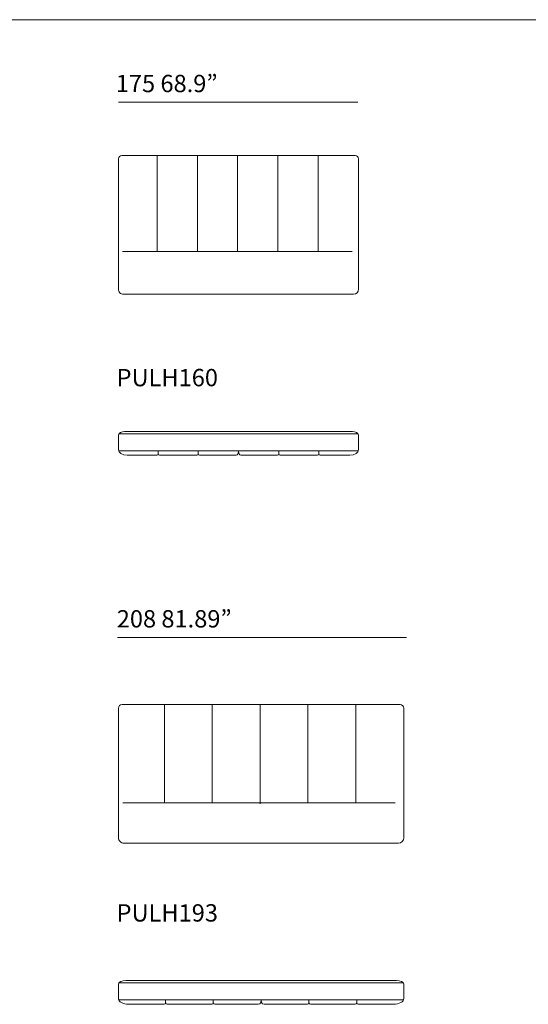
# Model space of a CAD drawing. Units: millimetres. Extents: x 688 to 21977, y 2093 to 11536.
# Drawn here: x 7268 to 11042, y 2571 to 9875 of the extents above; entities that cross this region are included whole.
import ezdxf

# ---------------------------------------------------------------- set-up
doc = ezdxf.new("R2010")
doc.units = ezdxf.units.MM
doc.layers.get('0').update_dxf_attribs({"lineweight": 13})
doc.styles.add('PDF Arial', font='arial.ttf')

msp = doc.modelspace()

# ---------------------------------------------------------------- linework, layer by layer
at = {"lineweight": 13}
for p, q in [((2197, 9874.8), (21977.1, 9874.8)), ((9778, 9263.9), (8000.7, 9263.9)), ((8000.7, 7875.3), (8000.7, 8842.2)), ((8025.2, 8866.8), (9757.9, 8866.8)), ((8288.3, 8866.8), (8288.3, 8154.1)), ((8288.3, 8154.1), (8288.3, 8866.8)), ((8586.3, 8866.8), (8586.3, 8154.1)), ((8586.3, 8154.1), (8586.3, 8866.8)), ((8884.8, 8155), (8884.8, 8866.8)), ((9183.6, 8866.8), (9183.6, 8154.1)), ((9183.6, 8154.1), (9183.6, 8866.8)), ((9481.6, 8866.8), (9481.6, 8154.1)), ((9481.6, 8154.1), (9481.6, 8866.8)), ((9782.5, 8842.2), (9782.5, 7875.3)), ((8031.6, 8154.1), (9735.9, 8154.1)), ((9745.6, 7838.4), (8037.6, 7838.4)), ((8000.6, 6686.4), (8000.6, 6792.8)), ((8010.3, 6802.5), (9772.8, 6802.5)), ((8046.6, 6820.2), (9736.5, 6820.2)), ((9782.5, 6792.8), (9782.5, 6686.4)), ((8000.7, 6686.9), (8000.7, 6792.4)), ((9782.5, 6687.1), (9782.5, 6792.4)), ((9772.8, 6676.7), (8010.3, 6676.7)), ((8294.9, 6654.2), (8294.9, 6676.7)), ((8592.9, 6654.2), (8592.9, 6676.7)), ((9190.2, 6654.4), (9190.2, 6676.9)), ((9488.2, 6654.4), (9488.2, 6676.9)), ((8065, 6643.7), (8285.4, 6643.7)), ((8304.5, 6643.7), (8583.3, 6643.7)), ((8602.5, 6643.7), (8861.6, 6643.7)), ((9180.7, 6643.9), (8921.5, 6643.9)), ((9478.6, 6643.9), (9199.8, 6643.9)), ((9718.2, 6643.9), (9497.8, 6643.9)), ((10138.8, 5293), (7993.4, 5293)), ((8000.7, 3805.9), (8000.7, 4767.3)), ((8027.5, 4794.1), (10091.7, 4794.1)), ((8342.6, 4794.1), (8342.6, 4067.9)), ((8342.6, 4067.9), (8342.6, 4794.1)), ((8696.7, 4794.1), (8696.7, 4067.9)), ((8696.7, 4067.9), (8696.7, 4794.1)), ((9051.6, 4058.7), (9051.6, 4794.1)), ((9406.7, 4794.1), (9406.7, 4064.5)), ((9406.7, 4064.5), (9406.7, 4794.1)), ((9760.9, 4794.1), (9760.9, 4064.5)), ((9760.9, 4064.5), (9760.9, 4794.1)), ((10118.5, 4767.3), (10118.5, 3805.9)), ((8034.2, 4064.5), (10053.2, 4064.5)), ((10078.3, 3765.7), (8040.9, 3765.7)), ((8000.6, 2614.5), (8000.6, 2719.2)), ((8000.7, 2614.1), (8000.7, 2719.6)), ((8011.2, 2729.8), (10108, 2729.8)), ((8055.2, 2747.5), (10063.9, 2747.5)), ((10118.5, 2614.3), (10118.5, 2719.6)), ((10118.5, 2719.2), (10118.5, 2614.5)), ((10108, 2604), (8011.2, 2604)), ((8077.1, 2570.9), (8339, 2570.9)), ((8350.4, 2581.5), (8350.4, 2604)), ((8361.8, 2570.9), (8693.2, 2570.9)), ((8704.6, 2581.5), (8704.6, 2604)), ((8716, 2570.9), (9024, 2570.9)), ((9403.2, 2571.1), (9095.2, 2571.1)), ((9414.6, 2581.7), (9414.6, 2604.2)), ((9757.4, 2571.1), (9425.9, 2571.1)), ((9768.7, 2581.7), (9768.7, 2604.2)), ((10042.1, 2571.1), (9780.1, 2571.1))]:
    msp.add_line(p, q, dxfattribs=at)
for centre, radius, start, end in [((8025.3, 8842.2), 24.6, 90.04604, 180.03766), ((9757.9, 8842.2), 24.6, 0.03374, 89.96626), ((8037.5, 7875.3), 36.9, 179.97831, 270.02169), ((9745.6, 7875.3), 36.9, 270.01403, 359.98597), ((8010.3, 6792.8), 9.67, 90.01755, 179.98245), ((9772.8, 6792.8), 9.67, 0.01755, 89.98245), ((8010.3, 6686.4), 9.67, 180.01755, 269.98245), ((9772.8, 6686.4), 9.67, 270.01755, 359.98245), ((8027.5, 4767.3), 26.8, 90.00043, 179.99957), ((10091.7, 4767.2), 26.8, 0.06597, 90.01079), ((8040.9, 3805.9), 40.2, 179.97111, 270.02889), ((10078.3, 3805.9), 40.2, 270.00386, 359.99614), ((8011.2, 2719.3), 10.5, 89.9548, 180.0452), ((10108, 2719.3), 10.5, 359.9548, 90.0452), ((8011.2, 2614.5), 10.5, 179.9548, 270.0452), ((10108, 2614.5), 10.5, 269.9548, 0.0452)]:
    msp.add_arc(centre, radius, start, end, dxfattribs=at)
for points in [[(8000.7, 6792.4), (8000.7, 6811.9), (8026.3, 6820.2), (8046.6, 6820.2)], [(9782.5, 6792.4), (9782.5, 6811.9), (9756.9, 6820.2), (9736.5, 6820.2)], [(8065, 6643.7), (8029.4, 6643.7), (8000.7, 6663), (8000.7, 6686.9)], [(8294.9, 6654.2), (8294.9, 6648.4), (8290.7, 6643.7), (8285.4, 6643.7)], [(8294.9, 6654.2), (8294.9, 6648.4), (8299.2, 6643.7), (8304.5, 6643.7)], [(8592.9, 6654.2), (8592.9, 6648.4), (8588.6, 6643.7), (8583.4, 6643.7)], [(8592.9, 6654.2), (8592.9, 6648.4), (8597.2, 6643.7), (8602.5, 6643.7)], [(8891.6, 6676.7), (8891.6, 6643.9), (8878.2, 6643.7), (8861.7, 6643.7)], [(8891.6, 6676.9), (8891.6, 6643.9), (8905, 6643.9), (8921.5, 6643.9)], [(9190.2, 6654.4), (9190.2, 6648.6), (9186, 6643.9), (9180.7, 6643.9)], [(9190.2, 6654.4), (9190.2, 6648.6), (9194.5, 6643.9), (9199.8, 6643.9)], [(9488.2, 6654.4), (9488.2, 6648.6), (9483.9, 6643.9), (9478.7, 6643.9)], [(9488.2, 6654.4), (9488.2, 6648.6), (9492.5, 6643.9), (9497.8, 6643.9)], [(9718.2, 6643.9), (9753.7, 6643.9), (9782.5, 6663.2), (9782.5, 6687.1)], [(9782.5, 6686.9), (9782.5, 6663), (9753.7, 6643.7), (9718.2, 6643.7)], [(8000.7, 2719.6), (8000.7, 2739.2), (8031.1, 2747.5), (8055.2, 2747.5)], [(10118.5, 2719.6), (10118.5, 2739.2), (10088, 2747.5), (10063.9, 2747.5)], [(8077.1, 2570.9), (8034.8, 2570.9), (8000.7, 2590.2), (8000.7, 2614.1)], [(8350.4, 2581.5), (8350.4, 2575.6), (8345.3, 2570.9), (8339, 2570.9)], [(8350.4, 2581.5), (8350.4, 2575.6), (8355.5, 2570.9), (8361.8, 2570.9)], [(8704.6, 2581.5), (8704.6, 2575.6), (8699.5, 2570.9), (8693.2, 2570.9)], [(8704.6, 2581.5), (8704.6, 2575.6), (8709.7, 2570.9), (8716, 2570.9)], [(9059.6, 2604), (9059.6, 2571.1), (9043.7, 2570.9), (9024, 2570.9)], [(9059.6, 2604.2), (9059.6, 2571.1), (9075.5, 2571.1), (9095.2, 2571.1)], [(9414.6, 2581.7), (9414.6, 2575.8), (9409.4, 2571.1), (9403.2, 2571.1)], [(9414.6, 2581.7), (9414.6, 2575.8), (9419.7, 2571.1), (9425.9, 2571.1)], [(9768.7, 2581.7), (9768.7, 2575.8), (9763.6, 2571.1), (9757.3, 2571.1)], [(9768.7, 2581.7), (9768.7, 2575.8), (9773.8, 2571.1), (9780.1, 2571.1)], [(10042.1, 2571.1), (10084.3, 2571.1), (10118.5, 2590.5), (10118.5, 2614.3)], [(10118.5, 2614.1), (10118.5, 2590.2), (10084.3, 2570.9), (10042.1, 2570.9)]]:
    msp.add_open_spline(points, degree=3, dxfattribs=at)

# ---------------------------------------------------------------- texts
at = {"lineweight": 13, "style": 'PDF Arial'}
for s, p in [('175 68.9”', (7981.1, 9337.2)), ('PULH160', (7986.8, 7155.5)), ('208 81.89”', (7988.2, 5366.3)), ('PULH193', (7986.8, 3184.7))]:
    msp.add_text(s, height=128.56, dxfattribs=at).set_placement(p)

doc.saveas('drawing.dxf')
